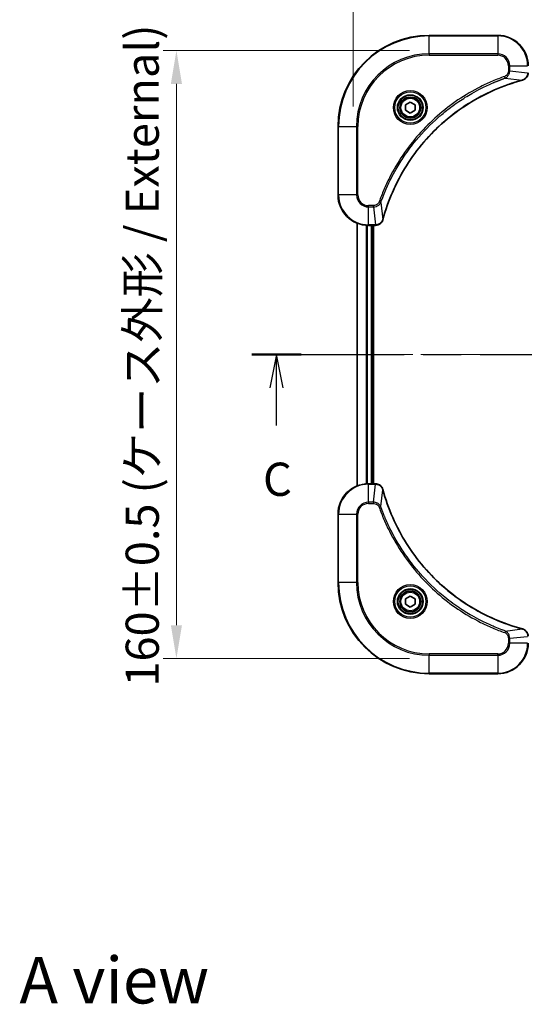
# Model space of a CAD drawing. Units: millimetres. Extents: x 0 to 5990, y 0 to 984.
# Drawn here: x 1579 to 1712, y 594 to 853 of the extents above; entities that cross this region are included whole.
import ezdxf

# ---------------------------------------------------------------- set-up
doc = ezdxf.new("R2010")
doc.units = ezdxf.units.MM
doc.header["$LTSCALE"] = 3
doc.linetypes.add('CHAIN', pattern=[0.3543, 0.2362, -0.0295, 0.0591, -0.0295])
doc.layers.get('Defpoints').update_dxf_attribs({"lineweight": 25})
for name, color, linetype, lineweight in [('Centerline (ISO)', 131, 'Continuous', 18), ('Dimension (ISO)', 7, 'Continuous', 18), ('Dimension (ISO) @ 1', 7, 'Continuous', 18), ('Section Line (ISO)', 7, 'CHAIN', 25), ('Symbol (ISO)', 7, 'Continuous', 18), ('Visible (ISO)', 7, 'Continuous', 35), ('Visible Narrow (ISO)', 7, 'Continuous', 25)]:
    doc.layers.add(name, color=color, linetype=linetype, lineweight=lineweight)
doc.styles.add('Note Text (TK)', font='MS PGothic.ttf')
doc.dimstyles.new('Default - Method 1b (TK)', dxfattribs={"dimscale": 3, "dimtxt": 2.5, "dimasz": 2.5, "dimexe": 1, "dimexo": 1.5, "dimgap": 1, "dimtad": 1, "dimrnd": 1e-08, "dimdsep": 46, "dimtxsty": 'Note Text (TK)', "dimcen": 0.09, "dimdle": 5, "dimclrd": 100, "dimclre": 100, "dimclrt": 7, "dimadec": 1, "dimazin": 1, "dimtfac": 1, "dimtmove": 0, "dimatfit": 3, "dimfxl": 1, "dimtolj": 1, "dimlwd": -1, "dimlwe": -1, "dimarcsym": 0})

# ---------------------------------------------------------------- blocks, each defined once
blk = doc.blocks.new('2dTransSection2')
at = {"layer": 'Section Line (ISO)', "linetype": 'CHAIN', "ltscale": 16.158609}
blk.add_line((145.056, 226.638), (206.031, 226.638), dxfattribs=at)
at = {"layer": 'Section Line (ISO)', "linetype": 'Continuous', "lineweight": 50}
for p, q in [((145.056, 226.638), (148.781, 226.638)), ((202.306, 226.638), (206.031, 226.638))]:
    blk.add_line(p, q, dxfattribs=at)
at = {"layer": 'Section Line (ISO)', "linetype": 'Continuous'}
for p, q in [((146.918, 226.638), (146.418, 224.138)), ((146.918, 224.138), (146.918, 226.638)), ((147.418, 224.138), (146.918, 226.638)), ((204.168, 226.638), (203.668, 224.138)), ((204.168, 224.138), (204.168, 226.638)), ((204.668, 224.138), (204.168, 226.638)), ((146.918, 221.303), (146.918, 224.138)), ((204.168, 221.303), (204.168, 224.138))]:
    blk.add_line(p, q, dxfattribs=at)
at = {"layer": 'Section Line (ISO)', "char_height": 2.5, "attachment_point": 7, "style": 'Note Text (TK)'}
for insert in [(145.9, 215.229), (203.15, 215.229)]:
    blk.add_mtext('C', dxfattribs=dict(at, insert=insert))
blk = doc.blocks.new('*D73')
at = {"layer": 'Defpoints', "color": 0}
for p in [(1666.64, 867.23), (1666.64, 825.23), (1826.64, 825.23)]:
    blk.add_point(p, dxfattribs=at)
at = {"layer": 'Dimension (ISO)', "color": 100}
for p, q in [((1666.64, 830.48), (1666.64, 870.73)), ((1826.64, 830.48), (1826.64, 870.73)), ((1817.89, 867.23), (1675.39, 867.23))]:
    blk.add_line(p, q, dxfattribs=at)
for points in [[(1675.39, 868.69), (1675.39, 865.78), (1666.64, 867.23)], [(1817.89, 868.69), (1817.89, 865.78), (1826.64, 867.23)]]:
    blk.add_solid(points, dxfattribs=at)
at = {"layer": 'Dimension (ISO)', "color": 7, "insert": (1659.25, 876.23), "char_height": 8.75, "attachment_point": 4, "style": 'Note Text (TK)'}
blk.add_mtext('\\A1;\\fＭＳ Ｐゴシック|b0|i0;{\\H8.7150;160±0.5 (ケース外形 / External)}', dxfattribs=at)
blk = doc.blocks.new('*D74')
at = {"layer": 'Defpoints', "color": 0}
for p in [(1686.64, 845.23), (1620.14, 685.23), (1686.64, 685.23)]:
    blk.add_point(p, dxfattribs=at)
at = {"layer": 'Dimension (ISO)', "color": 100}
for p, q in [((1681.39, 845.23), (1616.64, 845.23)), ((1620.14, 836.48), (1620.14, 693.98)), ((1681.39, 685.23), (1616.64, 685.23))]:
    blk.add_line(p, q, dxfattribs=at)
for points in [[(1618.68, 836.48), (1621.6, 836.48), (1620.14, 845.23)], [(1618.68, 693.98), (1621.6, 693.98), (1620.14, 685.23)]]:
    blk.add_solid(points, dxfattribs=at)
at = {"layer": 'Dimension (ISO)', "color": 7, "insert": (1611.15, 677.84), "char_height": 8.75, "attachment_point": 4, "rotation": 90, "style": 'Note Text (TK)'}
blk.add_mtext('\\A1;\\fＭＳ Ｐゴシック|b0|i0;{\\H8.7150;160±0.5 (ケース外形 / External)}', dxfattribs=at)

msp = doc.modelspace()

# ---------------------------------------------------------------- linework, layer by layer
at = {"layer": 'Centerline (ISO)', "linetype": 'CHAIN', "ltscale": 23.990969}
msp.add_line((1658.8929, 765.2337), (1834.3929, 765.2337), dxfattribs=at)
at = {"layer": 'Visible (ISO)'}
for p, q in [((1704.6429, 849.2337), (1686.6429, 849.2337)), ((1680.3929, 830.9554), (1681.6429, 831.6771)), ((1680.3929, 829.512), (1680.3929, 830.9554)), ((1681.6429, 828.7903), (1680.3929, 829.512)), ((1681.6429, 831.6771), (1682.8929, 830.9554)), ((1682.8929, 829.512), (1681.6429, 828.7903)), ((1682.8929, 830.9554), (1682.8929, 829.512)), ((1662.6429, 825.2337), (1662.6429, 807.2337)), ((1667.6429, 799.8175), (1667.6429, 730.6499)), ((1670.6429, 799.2337), (1672.474, 799.2337)), ((1671.6429, 799.2337), (1671.6429, 731.2337)), ((1671.9429, 731.2337), (1671.9429, 799.2337)), ((1672.4893, 799.2337), (1672.474, 799.2337)), ((1672.474, 731.2337), (1670.6429, 731.2337)), ((1672.474, 731.2337), (1672.4893, 731.2337)), ((1662.6429, 723.2337), (1662.6429, 705.2337)), ((1680.3929, 700.9554), (1681.6429, 701.6771)), ((1680.3929, 699.512), (1680.3929, 700.9554)), ((1681.6429, 701.6771), (1682.8929, 700.9554)), ((1682.8929, 700.9554), (1682.8929, 699.512)), ((1681.6429, 698.7903), (1680.3929, 699.512)), ((1682.8929, 699.512), (1681.6429, 698.7903)), ((1686.6429, 681.2337), (1704.6429, 681.2337))]:
    msp.add_line(p, q, dxfattribs=at)
for centre, radius in [((1681.6429, 830.2337), 3.25), ((1681.6429, 830.2337), 2.75), ((1681.6429, 700.2337), 3.25), ((1681.6429, 700.2337), 2.75)]:
    msp.add_circle(centre, radius, dxfattribs=at)
for centre, radius, start, end in [((1686.6429, 825.2337), 24, 90, 180), ((1704.6429, 841.2337), 8, 0, 90), ((1670.6429, 807.2337), 8, 180, 270), ((1670.6429, 723.2337), 8, 90, 180), ((1686.6429, 705.2337), 24, 180, 270), ((1704.6429, 689.2337), 8, 270, 0)]:
    msp.add_arc(centre, radius, start, end, dxfattribs=at)
for points, knots in [([(1674.4404, 800.7875), (1675.1138, 803.2818), (1675.9735, 805.7258), (1677.0098, 808.0924), (1679.0825, 812.8256), (1681.8661, 817.2477), (1685.2376, 821.1634), (1688.6092, 825.0791), (1692.5689, 828.4884), (1696.9417, 831.241), (1701.3146, 833.9936), (1706.1006, 836.0894), (1711.0892, 837.4363)], [0, 0, 0, 0, 0.78253283, 0.78253283, 0.78253283, 2.34759848, 2.34759848, 2.34759848, 3.91266414, 3.91266414, 3.91266414, 5.47772979, 5.47772979, 5.47772979, 5.47772979]), ([(1711.1615, 837.4557), (1711.4003, 837.5198), (1711.6281, 837.6291), (1711.8286, 837.7766), (1712.029, 837.9242), (1712.2021, 838.1101), (1712.3352, 838.3213), (1712.5347, 838.6381), (1712.6429, 839.0125), (1712.6429, 839.3873)], [-0.196787795, -0.196787795, -0.196787795, -0.196787795, -0.140562711, -0.140562711, -0.140562711, -0.084337626, -0.084337626, -0.084337626, 0, 0, 0, 0]), ([(1672.4893, 799.2337), (1672.9891, 799.2337), (1673.4867, 799.4301), (1673.8514, 799.7692), (1674.1249, 800.0236), (1674.3248, 800.3569), (1674.4209, 800.7152)], [-0.196787795, -0.196787795, -0.196787795, -0.196787795, -0.084337626, -0.084337626, -0.084337626, 0, 0, 0, 0]), ([(1674.4209, 729.7522), (1674.3568, 729.9911), (1674.2476, 730.2188), (1674.1, 730.4193), (1673.9524, 730.6198), (1673.7665, 730.7929), (1673.5553, 730.9259), (1673.2385, 731.1255), (1672.8641, 731.2337), (1672.4893, 731.2337)], [-0.196787795, -0.196787795, -0.196787795, -0.196787795, -0.140562711, -0.140562711, -0.140562711, -0.084337626, -0.084337626, -0.084337626, 0, 0, 0, 0]), ([(1711.0892, 693.0312), (1708.5949, 693.7046), (1706.1509, 694.5642), (1703.7842, 695.6006), (1699.051, 697.6733), (1694.629, 700.4568), (1690.7133, 703.8284), (1686.7976, 707.2), (1683.3882, 711.1596), (1680.6356, 715.5325), (1677.8831, 719.9053), (1675.7872, 724.6914), (1674.4404, 729.68)], [0, 0, 0, 0, 0.78253283, 0.78253283, 0.78253283, 2.34759848, 2.34759848, 2.34759848, 3.91266414, 3.91266414, 3.91266414, 5.47772979, 5.47772979, 5.47772979, 5.47772979]), ([(1712.6429, 691.0801), (1712.6429, 691.5799), (1712.4466, 692.0775), (1712.1075, 692.4422), (1711.8531, 692.7157), (1711.5198, 692.9155), (1711.1615, 693.0117)], [-0.196787795, -0.196787795, -0.196787795, -0.196787795, -0.084337626, -0.084337626, -0.084337626, 0, 0, 0, 0])]:
    msp.add_open_spline(points, degree=3, knots=knots, dxfattribs=at)
for points in [[(1711.0892, 837.4363), (1711.1134, 837.4428), (1711.1375, 837.4493), (1711.1615, 837.4557)], [(1674.4209, 800.7152), (1674.4274, 800.7391), (1674.4339, 800.7633), (1674.4404, 800.7875)], [(1674.4404, 729.68), (1674.4339, 729.7041), (1674.4274, 729.7283), (1674.4209, 729.7522)], [(1711.1615, 693.0117), (1711.1375, 693.0181), (1711.1134, 693.0246), (1711.0892, 693.0312)]]:
    msp.add_open_spline(points, degree=3, dxfattribs=at)
at = {"layer": 'Visible Narrow (ISO)'}
for p, q in [((1686.6429, 849.0873), (1686.6429, 849.2337)), ((1686.6429, 849.0873), (1704.6429, 849.0873)), ((1686.6429, 844.3802), (1686.6429, 849.0873)), ((1704.6429, 849.0873), (1704.6429, 849.2337)), ((1704.6429, 849.0873), (1704.6429, 844.3802)), ((1704.6429, 844.3802), (1686.6429, 844.3802)), ((1686.6429, 844.3802), (1686.6429, 844.0266)), ((1686.6429, 844.0266), (1704.6429, 844.0266)), ((1704.6429, 844.3802), (1704.6429, 844.0266)), ((1707.4358, 841.2337), (1707.4358, 839.8966)), ((1707.7894, 841.2337), (1707.4358, 841.2337)), ((1707.7894, 839.8966), (1707.4358, 839.8966)), ((1707.7894, 841.2337), (1712.4965, 841.2337)), ((1707.7894, 839.8966), (1707.7894, 841.2337)), ((1707.7894, 839.8966), (1712.4965, 839.4027)), ((1706.6136, 837.9959), (1706.4602, 838.4285)), ((1706.6136, 837.9959), (1711.0813, 837.4652)), ((1662.7894, 825.2337), (1662.6429, 825.2337)), ((1662.7894, 807.2337), (1662.7894, 825.2337)), ((1662.7894, 825.2337), (1667.4965, 825.2337)), ((1667.8501, 825.2337), (1667.4965, 825.2337)), ((1667.4965, 825.2337), (1667.4965, 807.2337)), ((1667.8501, 807.2337), (1667.8501, 825.2337)), ((1662.7894, 807.2337), (1662.6429, 807.2337)), ((1667.4965, 807.2337), (1662.7894, 807.2337)), ((1667.4965, 807.2337), (1667.8501, 807.2337)), ((1671.98, 804.4408), (1670.6429, 804.4408)), ((1670.6429, 804.0873), (1670.6429, 804.4408)), ((1670.6429, 804.0873), (1671.98, 804.0873)), ((1670.6429, 799.3802), (1670.6429, 804.0873)), ((1671.98, 804.0873), (1671.98, 804.4408)), ((1671.98, 804.0873), (1672.474, 799.3802)), ((1673.8807, 805.263), (1673.4481, 805.4165)), ((1673.8807, 805.263), (1674.4114, 800.7954)), ((1667.7125, 799.7898), (1667.7125, 730.6777)), ((1670.053, 799.2555), (1670.053, 731.2119)), ((1670.2835, 799.2418), (1670.2835, 731.2256)), ((1672.474, 799.3802), (1670.6429, 799.3802)), ((1670.6429, 799.2337), (1670.6429, 799.3802)), ((1671.3429, 799.2337), (1671.3429, 731.2337)), ((1672.474, 799.3802), (1672.474, 799.2337)), ((1670.6429, 731.0873), (1670.6429, 731.2337)), ((1670.6429, 726.3802), (1670.6429, 731.0873)), ((1670.6429, 731.0873), (1672.474, 731.0873)), ((1671.98, 726.3802), (1672.474, 731.0873)), ((1672.474, 731.2337), (1672.474, 731.0873)), ((1673.8807, 725.2044), (1674.4114, 729.6721)), ((1671.98, 726.3802), (1670.6429, 726.3802)), ((1670.6429, 726.3802), (1670.6429, 726.0266)), ((1670.6429, 726.0266), (1671.98, 726.0266)), ((1671.98, 726.3802), (1671.98, 726.0266)), ((1662.7894, 723.2337), (1662.6429, 723.2337)), ((1662.7894, 723.2337), (1667.4965, 723.2337)), ((1662.7894, 705.2337), (1662.7894, 723.2337)), ((1667.4965, 723.2337), (1667.4965, 705.2337)), ((1667.4965, 723.2337), (1667.8501, 723.2337)), ((1667.8501, 705.2337), (1667.8501, 723.2337)), ((1673.8807, 725.2044), (1673.4481, 725.051)), ((1662.7894, 705.2337), (1662.6429, 705.2337)), ((1667.4965, 705.2337), (1662.7894, 705.2337)), ((1667.4965, 705.2337), (1667.8501, 705.2337)), ((1706.6136, 692.4715), (1706.4602, 692.0389)), ((1706.6136, 692.4715), (1711.0813, 693.0022)), ((1707.4358, 690.5708), (1707.4358, 689.2337)), ((1707.7894, 690.5708), (1707.4358, 690.5708)), ((1707.7894, 690.5708), (1712.4965, 691.0647)), ((1707.7894, 689.2337), (1707.7894, 690.5708)), ((1707.7894, 689.2337), (1707.4358, 689.2337)), ((1712.4965, 689.2337), (1707.7894, 689.2337)), ((1704.6429, 686.4408), (1686.6429, 686.4408)), ((1686.6429, 686.4408), (1686.6429, 686.0873)), ((1686.6429, 686.0873), (1704.6429, 686.0873)), ((1686.6429, 681.3802), (1686.6429, 686.0873)), ((1704.6429, 686.0873), (1704.6429, 686.4408)), ((1704.6429, 686.0873), (1704.6429, 681.3802)), ((1686.6429, 681.3802), (1686.6429, 681.2337)), ((1704.6429, 681.3802), (1686.6429, 681.3802)), ((1704.6429, 681.3802), (1704.6429, 681.2337))]:
    msp.add_line(p, q, dxfattribs=at)
for centre, radius in [((1681.6429, 830.2337), 4.4571), ((1681.6429, 830.2337), 4.1036), ((1681.6429, 830.2337), 3.3964), ((1681.6429, 830.2337), 2.45), ((1681.6429, 700.2337), 4.4571), ((1681.6429, 700.2337), 4.1036), ((1681.6429, 700.2337), 3.3964), ((1681.6429, 700.2337), 2.45)]:
    msp.add_circle(centre, radius, dxfattribs=at)
for centre, radius, start, end in [((1686.6429, 825.2337), 23.8536, 90, 180), ((1704.6429, 841.2337), 7.8536, 0, 90), ((1686.6429, 825.2337), 19.1464, 90, 180), ((1686.6429, 825.2337), 18.7929, 90, 180), ((1704.6429, 841.2337), 3.1464, 0, 90), ((1704.6429, 841.2337), 2.7929, 0, 90), ((1670.6429, 807.2337), 7.8536, 180, 270), ((1670.6429, 807.2337), 3.1464, 180, 270), ((1670.6429, 807.2337), 2.7929, 180, 270), ((1670.6429, 723.2337), 7.8536, 90, 180), ((1670.6429, 723.2337), 3.1464, 90, 180), ((1670.6429, 723.2337), 2.7929, 90, 180), ((1686.6429, 705.2337), 23.8536, 180, 270), ((1686.6429, 705.2337), 19.1464, 180, 270), ((1686.6429, 705.2337), 18.7929, 180, 270), ((1704.6429, 689.2337), 2.7929, 270, 0), ((1704.6429, 689.2337), 7.8536, 270, 0), ((1704.6429, 689.2337), 3.1464, 270, 0)]:
    msp.add_arc(centre, radius, start, end, dxfattribs=at)
for centre, major_axis, ratio, start_param, end_param in [((1710.9589, 837.919), (0.1303, -0.4827), 0.00038233, 5.93481643, 6.28318923), ((1711.0318, 837.9386), (0.1296, -0.4829), 0.14287502, 0, 0.40009206), ((1673.9577, 800.9178), (0.4827, -0.1303), 0.00038233, 0, 0.34837257), ((1672.7201, 799.6344), (2.3816, 0.0487), 0.10517158, 4.60669413, 4.61457479), ((1672.4893, 799.7337), (0, -0.5), 0.00935385, 0, 0.7859117), ((1673.938, 800.8448), (0.4829, -0.1296), 0.14287502, 5.88309352, 6.28318531), ((1672.72, 730.8331), (2.3812, -0.0487), 0.1051554, 1.66859369, 1.67647558), ((1672.4893, 730.7337), (0, 0.5), 0.00935385, 5.4972736, 6.2831853), ((1673.938, 729.6226), (0.4829, 0.1296), 0.14287502, 0, 0.40009206), ((1673.9577, 729.5496), (0.4827, 0.1303), 0.00038233, 5.93481174, 6.28318425), ((1710.9589, 692.5485), (0.1303, 0.4827), 0.00038233, 0, 0.34837257), ((1711.0318, 692.5288), (0.1296, 0.4829), 0.14287502, 5.88309352, 6.28318531)]:
    msp.add_ellipse(centre, major_axis=major_axis, ratio=ratio, start_param=start_param, end_param=end_param, dxfattribs=at)
for points, knots in [([(1707.4358, 839.8966), (1707.4358, 839.6288), (1707.3248, 839.1823), (1706.9374, 838.6803), (1706.6285, 838.4882), (1706.4602, 838.4285)], [0, 0, 0, 0, 0.080358178, 0.133930297, 0.187502416, 0.187502416, 0.187502416, 0.187502416]), ([(1706.6136, 837.9959), (1706.7714, 838.0685), (1706.9128, 838.1633), (1707.036, 838.2677), (1707.0879, 838.3118), (1707.137, 838.3581), (1707.1838, 838.4066), (1707.2709, 838.4968), (1707.349, 838.5933), (1707.4173, 838.6947), (1707.4729, 838.7773), (1707.5221, 838.8633), (1707.5654, 838.9518), (1707.6341, 839.0922), (1707.6808, 839.2189), (1707.7192, 839.3645), (1707.7617, 839.5252), (1707.7882, 839.7256), (1707.7894, 839.8966)], [-0.187502416, -0.187502416, -0.187502416, -0.187502416, -0.149825893, -0.149825893, -0.149825893, -0.133930297, -0.133930297, -0.133930297, -0.104414332, -0.104414332, -0.104414332, -0.080358178, -0.080358178, -0.080358178, -0.04217927, -0.04217927, -0.04217927, 0, 0, 0, 0]), ([(1706.4602, 838.4285), (1705.3772, 838.0445), (1703.2352, 837.2086), (1699.066, 835.2676), (1694.1024, 832.3515), (1686.8136, 826.7169), (1680.6902, 819.7611), (1676.6094, 812.8103), (1674.6679, 808.6416), (1673.8322, 806.4995), (1673.4481, 805.4165)], [0, 0, 0, 0, 0.34472946, 0.68945893, 1.37891786, 2.06837678, 3.44729464, 4.13675357, 4.48148303, 4.82621249, 4.82621249, 4.82621249, 4.82621249]), ([(1673.8807, 805.263), (1673.8895, 805.2874), (1673.8981, 805.3118), (1673.9068, 805.3361), (1673.9581, 805.4796), (1674.034, 805.6882), (1674.0834, 805.8217), (1674.1144, 805.9056), (1674.1393, 805.9726), (1674.1669, 806.0464), (1674.1797, 806.0805), (1674.1931, 806.1163), (1674.2086, 806.1576), (1674.4318, 806.7515), (1674.6744, 807.3655), (1674.9098, 807.9324), (1674.9806, 808.1031), (1675.0523, 808.2732), (1675.127, 808.448), (1675.574, 809.4938), (1676.0555, 810.5274), (1676.569, 811.5447), (1676.9974, 812.3932), (1677.4511, 813.2362), (1677.925, 814.0613), (1678.5874, 815.2144), (1679.2872, 816.3326), (1680.0312, 817.4325), (1681.0092, 818.8783), (1682.0591, 820.2844), (1683.1743, 821.6289), (1684.97, 823.7939), (1686.9309, 825.8075), (1689.0395, 827.6673), (1689.4374, 828.0183), (1689.8404, 828.3633), (1690.2486, 828.7019), (1691.5934, 829.8174), (1692.9966, 830.8662), (1694.4441, 831.8457), (1695.5441, 832.5899), (1696.6623, 833.29), (1697.8155, 833.9522), (1698.6405, 834.4259), (1699.4834, 834.8793), (1700.332, 835.3074), (1701.3493, 835.8207), (1702.3832, 836.3019), (1703.4287, 836.7496), (1703.5141, 836.7862), (1703.5995, 836.8226), (1703.6851, 836.8587), (1703.7692, 836.8942), (1703.8533, 836.9295), (1703.9375, 836.9646), (1704.0201, 836.999), (1704.1028, 837.0333), (1704.1855, 837.0673), (1704.2666, 837.1006), (1704.3478, 837.1338), (1704.429, 837.1668), (1704.5085, 837.199), (1704.588, 837.2311), (1704.6676, 837.263), (1704.7453, 837.2941), (1704.823, 837.325), (1704.9008, 837.3558), (1704.9738, 837.3846), (1705.0468, 837.4133), (1705.1199, 837.4418), (1705.1934, 837.4705), (1705.2669, 837.499), (1705.3406, 837.5274), (1705.4114, 837.5546), (1705.4823, 837.5817), (1705.5532, 837.6087), (1705.6148, 837.6321), (1705.6764, 837.6554), (1705.7382, 837.6785), (1705.8022, 837.7025), (1705.8663, 837.7264), (1705.9305, 837.7502), (1705.9896, 837.772), (1706.0487, 837.7938), (1706.1079, 837.8154), (1706.2205, 837.8564), (1706.3, 837.8853), (1706.4307, 837.9316), (1706.4761, 837.9477), (1706.5251, 837.9648), (1706.5645, 837.9786), (1706.5808, 837.9844), (1706.5973, 837.9901), (1706.6136, 837.9959)], [-4.82621249, -4.82621249, -4.82621249, -4.82621249, -4.81844842, -4.81844842, -4.81844842, -4.77269349, -4.77269349, -4.77269349, -4.74390962, -4.74390962, -4.74390962, -4.73061692, -4.73061692, -4.73061692, -4.53913686, -4.53913686, -4.53913686, -4.48148303, -4.48148303, -4.48148303, -4.13675357, -4.13675357, -4.13675357, -3.84919093, -3.84919093, -3.84919093, -3.44729464, -3.44729464, -3.44729464, -2.91901319, -2.91901319, -2.91901319, -2.06837678, -2.06837678, -2.06837678, -1.90783066, -1.90783066, -1.90783066, -1.37891786, -1.37891786, -1.37891786, -0.97698999, -0.97698999, -0.97698999, -0.68945893, -0.68945893, -0.68945893, -0.34472946, -0.34472946, -0.34472946, -0.31656511, -0.31656511, -0.31656511, -0.28890509, -0.28890509, -0.28890509, -0.26177095, -0.26177095, -0.26177095, -0.23519152, -0.23519152, -0.23519152, -0.20920511, -0.20920511, -0.20920511, -0.18386262, -0.18386262, -0.18386262, -0.16011563, -0.16011563, -0.16011563, -0.13625792, -0.13625792, -0.13625792, -0.11332385, -0.11332385, -0.11332385, -0.09343365, -0.09343365, -0.09343365, -0.07279556, -0.07279556, -0.07279556, -0.05381314, -0.05381314, -0.05381314, -0.01773212, -0.01773212, -0.01773212, -0.00521417, -0.00521417, -0.00521417, 0, 0, 0, 0]), ([(1711.0813, 837.4652), (1706.0805, 836.1134), (1696.5134, 831.9313), (1684.6194, 821.6936), (1677.6598, 810.6287), (1675.0873, 803.2957), (1674.4114, 800.7954)], [-5.47772979, -5.47772979, -5.47772979, -5.47772979, -3.91266414, -2.34759848, -0.78253283, 0, 0, 0, 0]), ([(1712.4963, 839.384), (1712.4942, 839.1813), (1712.4601, 838.9713), (1712.3978, 838.7806), (1712.3551, 838.65), (1712.2997, 838.5256), (1712.2306, 838.404), (1712.171, 838.2992), (1712.1022, 838.1991), (1712.0243, 838.1055), (1711.954, 838.0211), (1711.8762, 837.9419), (1711.7922, 837.8688), (1711.7242, 837.8097), (1711.6522, 837.7547), (1711.5761, 837.7045), (1711.4538, 837.6236), (1711.3204, 837.5545), (1711.1781, 837.5011)], [0, 0, 0, 0, 0.050060504, 0.050060504, 0.050060504, 0.084337626, 0.084337626, 0.084337626, 0.113903258, 0.113903258, 0.113903258, 0.140562711, 0.140562711, 0.140562711, 0.162131477, 0.162131477, 0.162131477, 0.196787795, 0.196787795, 0.196787795, 0.196787795]), ([(1673.4481, 805.4165), (1673.4034, 805.2902), (1673.2727, 805.0535), (1672.8283, 804.6053), (1672.3372, 804.4408), (1671.98, 804.4408)], [0, 0, 0, 0, 0.040179465, 0.080358929, 0.187504168, 0.187504168, 0.187504168, 0.187504168]), ([(1671.98, 804.0873), (1672.1958, 804.0879), (1672.4662, 804.1374), (1672.6639, 804.204), (1672.7285, 804.2258), (1672.789, 804.2494), (1672.8474, 804.2753), (1672.9705, 804.3299), (1673.085, 804.3925), (1673.2097, 804.4793), (1673.3053, 804.5459), (1673.3967, 804.6205), (1673.4819, 804.704), (1673.5186, 804.7401), (1673.5542, 804.7778), (1673.5885, 804.8171), (1673.7022, 804.9475), (1673.8034, 805.0948), (1673.8807, 805.263)], [-0.187504168, -0.187504168, -0.187504168, -0.187504168, -0.134326228, -0.134326228, -0.134326228, -0.116955095, -0.116955095, -0.116955095, -0.080358929, -0.080358929, -0.080358929, -0.0522949, -0.0522949, -0.0522949, -0.040179465, -0.040179465, -0.040179465, 0, 0, 0, 0]), ([(1674.3755, 800.6986), (1674.2979, 800.4922), (1674.1872, 800.3036), (1674.0552, 800.1404), (1673.9657, 800.0299), (1673.8657, 799.9303), (1673.7571, 799.8415), (1673.6564, 799.7591), (1673.5519, 799.6887), (1673.4422, 799.6289), (1673.1615, 799.4758), (1672.8201, 799.384), (1672.4926, 799.3804)], [0, 0, 0, 0, 0.05028531, 0.05028531, 0.05028531, 0.084337626, 0.084337626, 0.084337626, 0.115936047, 0.115936047, 0.115936047, 0.196787795, 0.196787795, 0.196787795, 0.196787795]), ([(1672.4926, 731.0871), (1672.6954, 731.085), (1672.9054, 731.0508), (1673.0961, 730.9885), (1673.2267, 730.9459), (1673.3511, 730.8905), (1673.4726, 730.8214), (1673.5775, 730.7618), (1673.6776, 730.693), (1673.7712, 730.615), (1673.8556, 730.5448), (1673.9348, 730.467), (1674.0078, 730.383), (1674.067, 730.315), (1674.1219, 730.243), (1674.1722, 730.1669), (1674.253, 730.0446), (1674.3222, 729.9112), (1674.3755, 729.7689)], [0, 0, 0, 0, 0.050060504, 0.050060504, 0.050060504, 0.084337626, 0.084337626, 0.084337626, 0.113903258, 0.113903258, 0.113903258, 0.140562711, 0.140562711, 0.140562711, 0.162131477, 0.162131477, 0.162131477, 0.196787795, 0.196787795, 0.196787795, 0.196787795]), ([(1674.4114, 729.6721), (1675.7633, 724.6713), (1679.9454, 715.1042), (1690.1831, 703.2101), (1701.2479, 696.2506), (1708.5809, 693.6781), (1711.0813, 693.0022)], [-5.47772979, -5.47772979, -5.47772979, -5.47772979, -3.91266414, -2.34759848, -0.78253283, 0, 0, 0, 0]), ([(1673.8807, 725.2044), (1673.8082, 725.3621), (1673.7134, 725.5036), (1673.6089, 725.6267), (1673.5648, 725.6787), (1673.5186, 725.7277), (1673.4701, 725.7746), (1673.3799, 725.8617), (1673.2834, 725.9398), (1673.182, 726.0081), (1673.0993, 726.0637), (1673.0133, 726.1129), (1672.9249, 726.1561), (1672.7845, 726.2248), (1672.6577, 726.2716), (1672.5122, 726.31), (1672.3514, 726.3525), (1672.1511, 726.379), (1671.98, 726.3802)], [-0.187502416, -0.187502416, -0.187502416, -0.187502416, -0.149825893, -0.149825893, -0.149825893, -0.133930297, -0.133930297, -0.133930297, -0.104414332, -0.104414332, -0.104414332, -0.080358178, -0.080358178, -0.080358178, -0.04217927, -0.04217927, -0.04217927, 0, 0, 0, 0]), ([(1671.98, 726.0266), (1672.2479, 726.0266), (1672.6943, 725.9156), (1673.1963, 725.5281), (1673.3884, 725.2193), (1673.4481, 725.051)], [0, 0, 0, 0, 0.080358178, 0.133930297, 0.187502416, 0.187502416, 0.187502416, 0.187502416]), ([(1673.4481, 725.051), (1673.8322, 723.968), (1674.6681, 721.826), (1676.6091, 717.6568), (1679.5251, 712.6931), (1685.1598, 705.4044), (1692.1155, 699.281), (1699.0664, 695.2002), (1703.2351, 693.2587), (1705.3772, 692.4229), (1706.4602, 692.0389)], [0, 0, 0, 0, 0.34472946, 0.68945893, 1.37891786, 2.06837678, 3.44729464, 4.13675357, 4.48148303, 4.82621249, 4.82621249, 4.82621249, 4.82621249]), ([(1706.6136, 692.4715), (1706.5893, 692.4802), (1706.5649, 692.4889), (1706.5405, 692.4976), (1706.3971, 692.5489), (1706.1885, 692.6248), (1706.055, 692.6741), (1705.971, 692.7052), (1705.9041, 692.7301), (1705.8303, 692.7577), (1705.7962, 692.7705), (1705.7603, 692.7839), (1705.7191, 692.7994), (1705.1252, 693.0225), (1704.5112, 693.2652), (1703.9443, 693.5005), (1703.7736, 693.5714), (1703.6035, 693.643), (1703.4286, 693.7178), (1702.3829, 694.1648), (1701.3492, 694.6463), (1700.332, 695.1598), (1699.4835, 695.5882), (1698.6405, 696.0419), (1697.8154, 696.5158), (1696.6623, 697.1781), (1695.5441, 697.878), (1694.4441, 698.622), (1692.9984, 699.6), (1691.5923, 700.6498), (1690.2477, 701.765), (1688.0827, 703.5608), (1686.0691, 705.5216), (1684.2093, 707.6302), (1683.8583, 708.0282), (1683.5134, 708.4312), (1683.1748, 708.8394), (1682.0592, 710.1842), (1681.0104, 711.5874), (1680.031, 713.0349), (1679.2867, 714.1349), (1678.5867, 715.2531), (1677.9245, 716.4063), (1677.4507, 717.2313), (1676.9973, 718.0742), (1676.5692, 718.9228), (1676.056, 719.9401), (1675.5748, 720.974), (1675.127, 722.0194), (1675.0904, 722.1048), (1675.0541, 722.1903), (1675.0179, 722.2759), (1674.9824, 722.3599), (1674.9471, 722.444), (1674.9121, 722.5282), (1674.8776, 722.6108), (1674.8434, 722.6935), (1674.8094, 722.7763), (1674.776, 722.8574), (1674.7429, 722.9385), (1674.7099, 723.0198), (1674.6776, 723.0992), (1674.6456, 723.1788), (1674.6137, 723.2584), (1674.5826, 723.336), (1674.5516, 723.4138), (1674.5209, 723.4916), (1674.492, 723.5646), (1674.4634, 723.6376), (1674.4348, 723.7107), (1674.4062, 723.7842), (1674.3776, 723.8577), (1674.3493, 723.9313), (1674.322, 724.0021), (1674.2949, 724.073), (1674.268, 724.144), (1674.2446, 724.2056), (1674.2213, 724.2672), (1674.1982, 724.3289), (1674.1741, 724.393), (1674.1502, 724.4571), (1674.1265, 724.5213), (1674.1046, 724.5803), (1674.0829, 724.6395), (1674.0613, 724.6987), (1674.0202, 724.8113), (1673.9913, 724.8907), (1673.9451, 725.0215), (1673.929, 725.0669), (1673.9118, 725.1159), (1673.898, 725.1552), (1673.8923, 725.1716), (1673.8866, 725.188), (1673.8807, 725.2044)], [-4.82621249, -4.82621249, -4.82621249, -4.82621249, -4.81844842, -4.81844842, -4.81844842, -4.77269349, -4.77269349, -4.77269349, -4.74390962, -4.74390962, -4.74390962, -4.73061692, -4.73061692, -4.73061692, -4.53913686, -4.53913686, -4.53913686, -4.48148303, -4.48148303, -4.48148303, -4.13675357, -4.13675357, -4.13675357, -3.84919093, -3.84919093, -3.84919093, -3.44729464, -3.44729464, -3.44729464, -2.91901319, -2.91901319, -2.91901319, -2.06837678, -2.06837678, -2.06837678, -1.90783066, -1.90783066, -1.90783066, -1.37891786, -1.37891786, -1.37891786, -0.97698999, -0.97698999, -0.97698999, -0.68945893, -0.68945893, -0.68945893, -0.34472946, -0.34472946, -0.34472946, -0.31656511, -0.31656511, -0.31656511, -0.28890509, -0.28890509, -0.28890509, -0.26177095, -0.26177095, -0.26177095, -0.23519152, -0.23519152, -0.23519152, -0.20920511, -0.20920511, -0.20920511, -0.18386262, -0.18386262, -0.18386262, -0.16011563, -0.16011563, -0.16011563, -0.13625792, -0.13625792, -0.13625792, -0.11332385, -0.11332385, -0.11332385, -0.09343365, -0.09343365, -0.09343365, -0.07279556, -0.07279556, -0.07279556, -0.05381314, -0.05381314, -0.05381314, -0.01773212, -0.01773212, -0.01773212, -0.00521417, -0.00521417, -0.00521417, 0, 0, 0, 0]), ([(1706.4602, 692.0389), (1706.5864, 691.9941), (1706.8231, 691.8635), (1707.2714, 691.4191), (1707.4358, 690.928), (1707.4358, 690.5708)], [0, 0, 0, 0, 0.040179465, 0.080358929, 0.187504168, 0.187504168, 0.187504168, 0.187504168]), ([(1707.7894, 690.5708), (1707.7888, 690.7865), (1707.7393, 691.057), (1707.6727, 691.2547), (1707.6509, 691.3193), (1707.6272, 691.3798), (1707.6013, 691.4382), (1707.5468, 691.5613), (1707.4841, 691.6758), (1707.3973, 691.8005), (1707.3307, 691.8961), (1707.2561, 691.9875), (1707.1726, 692.0727), (1707.1366, 692.1094), (1707.0989, 692.145), (1707.0596, 692.1793), (1706.9292, 692.293), (1706.7818, 692.3941), (1706.6136, 692.4715)], [-0.187504168, -0.187504168, -0.187504168, -0.187504168, -0.134326228, -0.134326228, -0.134326228, -0.116955095, -0.116955095, -0.116955095, -0.080358929, -0.080358929, -0.080358929, -0.0522949, -0.0522949, -0.0522949, -0.040179465, -0.040179465, -0.040179465, 0, 0, 0, 0]), ([(1711.1781, 692.9663), (1711.3845, 692.8886), (1711.573, 692.778), (1711.7362, 692.6459), (1711.8467, 692.5565), (1711.9463, 692.4565), (1712.0351, 692.3479), (1712.1175, 692.2471), (1712.188, 692.1427), (1712.2478, 692.033), (1712.4008, 691.7523), (1712.4927, 691.4108), (1712.4963, 691.0834)], [0, 0, 0, 0, 0.05028531, 0.05028531, 0.05028531, 0.084337626, 0.084337626, 0.084337626, 0.115936047, 0.115936047, 0.115936047, 0.196787795, 0.196787795, 0.196787795, 0.196787795])]:
    msp.add_open_spline(points, degree=3, knots=knots, dxfattribs=at)
for points in [[(1711.1781, 837.5011), (1711.1469, 837.4894), (1711.1148, 837.4774), (1711.0813, 837.4652)], [(1674.4114, 800.7954), (1674.3992, 800.7619), (1674.3872, 800.7297), (1674.3755, 800.6986)], [(1674.3755, 729.7689), (1674.3872, 729.7377), (1674.3992, 729.7055), (1674.4114, 729.6721)], [(1711.0813, 693.0022), (1711.1148, 692.99), (1711.1469, 692.978), (1711.1781, 692.9663)]]:
    msp.add_open_spline(points, degree=3, dxfattribs=at)

# ---------------------------------------------------------------- block references
at = {"layer": 'Section Line (ISO)', "xscale": 3.5, "yscale": 3.5, "zscale": 3.5}
msp.add_blockref('2dTransSection2', (1132.25, -28), dxfattribs=at)

# ---------------------------------------------------------------- texts
at = {"layer": 'Symbol (ISO)', "color": 7, "insert": (1578.8633, 600.5681), "char_height": 12.25, "attachment_point": 4, "line_spacing_factor": 1.5, "style": 'Note Text (TK)'}
msp.add_mtext('\\fＭＳ Ｐゴシック|b0|i0;{\\H12.2500;A view}', dxfattribs=at)

# ---------------------------------------------------------------- dimensions: what is measured, and where the dimension line sits
at = {"layer": 'Dimension (ISO) @ 1', "color": 100}
for base, p1, p2, angle, picture, middle in [((1666.6429, 867.2337), (1826.6429, 825.2337), (1666.6429, 825.2337), 180, '*D73', (1746.6429, 867.2337)), ((1620.1429, 685.2337), (1686.6429, 845.2337), (1686.6429, 685.2337), 270, '*D74', (1620.1429, 765.2337))]:
    dim = msp.add_linear_dim(base=base, p1=p1, p2=p2, angle=angle, text='\\fＭＳ Ｐゴシック|b0|i0;{\\H8.7150;<> (ケース外形 / External)}', dimstyle='Default - Method 1b (TK)', override={"dimscale": 1, "dimtxt": 8.75, "dimasz": 8.75, "dimexe": 3.5, "dimexo": 5.25, "dimgap": 3.5, "dimdec": 2, "dimcen": 0.315, "dimtol": 1, "dimlim": 0, "dimtp": 0.5, "dimtm": 0.5, "dimtdec": 2, "dimtix": 0, "dimtofl": 0, "dimtmove": 0, "dimatfit": 1}, dxfattribs=at)
    dim.commit()
    dim.dimension.update_dxf_attribs({"geometry": picture, "text_midpoint": middle, "dimtype": 128})

doc.saveas('drawing.dxf')
